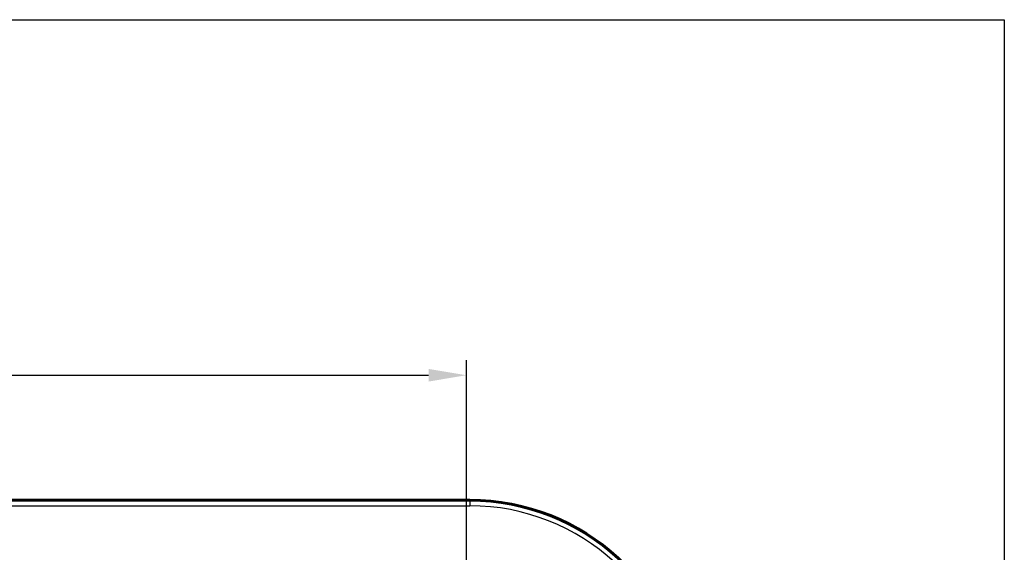
# Model space of a CAD drawing. Units: millimetres. Extents: x 2 to 1186, y 2 to 838.
# Drawn here: x 313 to 443, y 359 to 429 of the extents above; entities that cross this region are included whole.
import ezdxf

# ---------------------------------------------------------------- set-up
doc = ezdxf.new("R2010")
doc.units = ezdxf.units.MM
doc.header["$LTSCALE"] = 2
for name, color, linetype, lineweight in [('Bemaßung (ISO)', 1, 'Continuous', 25), ('Sichtbar (ISO)', 7, 'Continuous', 50), ('Sichtbar schmal (ISO)', 1, 'Continuous', 25), ('Skizziergeometrie (ISO)', 7, 'Continuous', 25)]:
    doc.layers.add(name, color=color, linetype=linetype, lineweight=lineweight)
doc.styles.add('3_5', font='isocpeur.ttf', dxfattribs={"width": 1.1})
doc.dimstyles.new('18-Bopla 3_5', dxfattribs={"dimscale": 2, "dimtxt": 3.5, "dimasz": 2.5, "dimexe": 1, "dimexo": 0, "dimgap": 0.2, "dimtad": 1, "dimdec": 6, "dimrnd": 1e-08, "dimtxsty": '3_5', "dimcen": 0.09, "dimdle": 7, "dimclrd": 1, "dimclre": 1, "dimclrt": 5, "dimadec": 6, "dimazin": 2, "dimtfac": 0.714286, "dimtdec": 3, "dimtmove": 0, "dimatfit": 3, "dimfxl": 1, "dimtolj": 1, "dimlwd": 25, "dimlwe": 25, "dimarcsym": 0})

# ---------------------------------------------------------------- blocks, each defined once
blk = doc.blocks.new('*D16')
at = {"layer": 'Bemaßung (ISO)', "color": 1, "linetype": 'Continuous', "lineweight": 25}
for p, q in [((112.06, 336.51), (112.06, 384)), ((372.06, 336.51), (372.06, 384)), ((117.06, 382), (367.06, 382))]:
    blk.add_line(p, q, dxfattribs=at)
at = {"layer": 'Bemaßung (ISO)', "color": 1, "linetype": 'Continuous'}
for points in [[(117.06, 382.83), (117.06, 381.16), (112.06, 382)], [(367.06, 382.83), (367.06, 381.16), (372.06, 382)]]:
    blk.add_solid(points, dxfattribs=at)
at = {"layer": 'Defpoints', "color": 0, "linetype": 'Continuous'}
for p in [(372.06, 382), (112.06, 336.51), (372.06, 336.51)]:
    blk.add_point(p, dxfattribs=at)
at = {"layer": 'Bemaßung (ISO)', "color": 5, "linetype": 'Continuous', "lineweight": 25, "insert": (235.51, 382.4), "char_height": 7, "attachment_point": 7, "style": '3_5'}
blk.add_mtext('\\A1;130', dxfattribs=at)

msp = doc.modelspace()

# ---------------------------------------------------------------- linework, layer by layer
at = {"layer": 'Sichtbar (ISO)'}
msp.add_line((372.5040442, 365.5125747), (111.6076207, 365.5125747), dxfattribs=at)
msp.add_arc((372.5040442, 336.5125747), 29, 4.81676774, 90, dxfattribs=at)
at = {"layer": 'Sichtbar schmal (ISO)'}
for p, q in [((372.5040442, 365.5125747), (372.5040442, 365.3327425)), ((372.5040442, 365.3327425), (111.6076207, 365.3327425)), ((111.6076207, 364.7335648), (372.5040442, 364.7335648)), ((372.5040442, 365.3327425), (372.5040442, 364.7335648))]:
    msp.add_line(p, q, dxfattribs=at)
for radius in [28.8201679, 28.2209901]:
    msp.add_arc((372.5040442, 336.5125747), radius, 4.81676774, 90, dxfattribs=at)
at = {"layer": 'Skizziergeometrie (ISO)'}
for p, q in [((39.6346329, 429.0146282), (443.1062414, 429.0146282)), ((443.1062414, 429.0146282), (443.1062414, 10.1300468))]:
    msp.add_line(p, q, dxfattribs=at)

# ---------------------------------------------------------------- dimensions: what is measured, and where the dimension line sits
at = {"layer": 'Bemaßung (ISO)', "color": 1, "linetype": 'Continuous', "lineweight": 25}
dim = msp.add_linear_dim(base=(372.0558325, 381.9981676), p1=(112.0558325, 336.5125747), p2=(372.0558325, 336.5125747), angle=180, dimstyle='18-Bopla 3_5', override={"dimgap": 0.2, "dimdec": 6, "dimlfac": 0.5, "dimtol": 0, "dimlim": 0, "dimtp": 0, "dimtm": 0, "dimtdec": 3, "dimtofl": 0, "dimatfit": 1}, dxfattribs=at)
dim.commit()
dim.dimension.update_dxf_attribs({"geometry": '*D16', "text_midpoint": (242.0558325, 381.9981676), "dimtype": 160})

doc.saveas('drawing.dxf')
